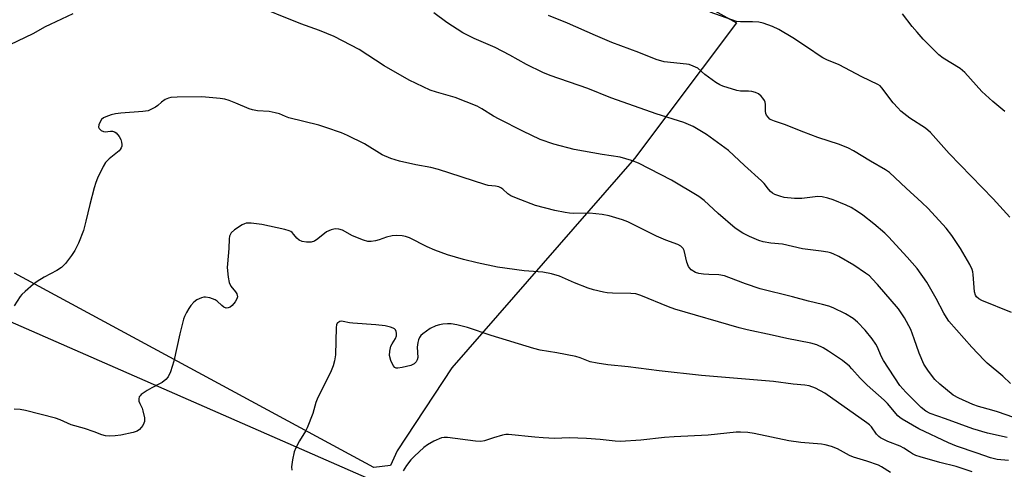
# Model space of a CAD drawing. Units: inches. Extents: x 1261770 to 1267770, y 581449 to 585450.
# Drawn here: x 1266988 to 1267303, y 581695 to 581839 of the extents above; entities that cross this region are included whole.
import ezdxf

# ---------------------------------------------------------------- set-up
doc = ezdxf.new("R2010")
doc.units = ezdxf.units.IN
doc.header["$MEASUREMENT"] = 0
for name, color, linetype in [('NTRL-Pasture Land', 2, 'Continuous'), ('NTRL-Trees', 3, 'Continuous'), ('Undefined', 1, 'Continuous')]:
    doc.layers.add(name, color=color, linetype=linetype)

msp = doc.modelspace()

# ---------------------------------------------------------------- linework, layer by layer
at = {"layer": 'NTRL-Pasture Land'}
msp.add_lwpolyline([(1266910.85, 581993.15), (1266996.18, 581947.7), (1267057.83, 581913.33), (1267146.94, 581878.33), (1267210.44, 581841.76), (1267217.29, 581837.89), (1267184.69, 581794.51), (1267126.17, 581727.5), (1267108.64, 581700.95), (1267106.52, 581696.17), (1267101.13, 581695.58), (1266986.11, 581757.79)], dxfattribs=at)
at = {"layer": 'NTRL-Trees'}
msp.add_polyline3d([(1266936.11, 581763.57, 0), (1267114.25, 581685.55, 0), (1267169.8, 581662.03, 0), (1267315.4, 581608.15, 0)], dxfattribs=at)
at = {"layer": 'Undefined'}
for points, elevation in [([(1267306.15, 581711.55), (1267300.95, 581713.39), (1267299.08, 581713.96), (1267294.84, 581715.05), (1267293.04, 581715.69), (1267288.55, 581717.79), (1267286.76, 581718.77), (1267282.43, 581722.19), (1267280.87, 581723.7), (1267278.81, 581726.44), (1267277.39, 581728.65), (1267275.83, 581732.21), (1267274.29, 581736.75), (1267273.13, 581739.73), (1267271.19, 581743.51), (1267269.19, 581746.35), (1267262.53, 581754.11), (1267260.84, 581755.98), (1267259.9, 581756.9), (1267258.69, 581757.81), (1267254.93, 581760.31), (1267250.12, 581763.11), (1267248.35, 581763.98), (1267247.4, 581764.31), (1267246.54, 581764.5), (1267244.5, 581764.82), (1267238.46, 581765.52), (1267232.08, 581767.05), (1267228.36, 581767.41), (1267225.83, 581767.8), (1267224.45, 581768.25), (1267221.45, 581769.52), (1267219.33, 581770.52), (1267216.95, 581772.13), (1267211.5, 581776.9), (1267206.98, 581781.01), (1267205.23, 581782.33), (1267196.54, 581787.51), (1267185.94, 581792.99), (1267183.74, 581793.83), (1267180.04, 581794.95), (1267174.28, 581795.7), (1267165.33, 581797.37), (1267158.86, 581799.02), (1267154.48, 581800.57), (1267148.87, 581803.17), (1267141.32, 581807.06), (1267139.52, 581808.06), (1267135.74, 581810.41), (1267134.25, 581811.19), (1267127.19, 581814), (1267121.21, 581815.73), (1267119.25, 581816.37), (1267112.48, 581819.55), (1267104.48, 581824.18), (1267096.47, 581829.38), (1267088.45, 581833.54), (1267083.76, 581835.45), (1267077.74, 581837.56), (1267061.89, 581843.98)], 556), ([(1267004.76, 581840.79), (1266997.44, 581837.4), (1266995.87, 581836.59), (1266991.96, 581834.36), (1266982.14, 581829.68)], 556), ([(1267305.09, 581722.45), (1267302.61, 581724.82), (1267297.67, 581728.97), (1267296.62, 581729.96), (1267292.69, 581734.09), (1267285.4, 581742.4), (1267284.56, 581743.55), (1267283.7, 581744.96), (1267281.34, 581749.66), (1267278.35, 581754.85), (1267275.19, 581759.28), (1267272.03, 581762.94), (1267266.04, 581769.41), (1267264.83, 581770.56), (1267261.31, 581773.6), (1267257.82, 581776.35), (1267256.12, 581777.55), (1267254.07, 581778.77), (1267252.45, 581779.51), (1267248.31, 581781.2), (1267246.61, 581781.76), (1267244.76, 581782.22), (1267243.38, 581782.32), (1267238.26, 581781.72), (1267235.88, 581781.71), (1267232.62, 581782.01), (1267231.24, 581782.4), (1267229.62, 581783), (1267228.88, 581783.4), (1267228.27, 581783.89), (1267227.55, 581784.67), (1267226.18, 581786.5), (1267225.39, 581787.35), (1267219.87, 581792.26), (1267214.73, 581797.07), (1267207.76, 581802.15), (1267203.42, 581804.74), (1267200.44, 581805.95), (1267191.64, 581808.81), (1267184.61, 581811.21), (1267177.11, 581813.94), (1267169.66, 581816.91), (1267157.68, 581821.05), (1267155.26, 581822.04), (1267150.02, 581824.56), (1267144.76, 581827.53), (1267140.07, 581829.96), (1267133.25, 581832.84), (1267129.63, 581834.71), (1267124.52, 581838), (1267120.4, 581841.06)], 558), ([(1267304.93, 581775.73), (1267299.57, 581781.55), (1267285.45, 581796.02), (1267279.45, 581802.79), (1267277.84, 581804.17), (1267272.86, 581807.43), (1267269.95, 581809.64), (1267268.97, 581810.64), (1267267.48, 581812.34), (1267263.92, 581817.04), (1267263.33, 581817.69), (1267262.66, 581818.19), (1267257.47, 581820.57), (1267250.26, 581824.43), (1267246.28, 581826.08), (1267245, 581826.7), (1267243.78, 581827.44), (1267240.75, 581829.55), (1267235.4, 581833.05), (1267230.85, 581835.74), (1267228.82, 581836.74), (1267225.87, 581837.75), (1267224.49, 581838.06), (1267222.43, 581838.18), (1267218.59, 581838.21), (1267217.36, 581838.36), (1267208.88, 581841.27)], 562), ([(1267303.26, 581809.51), (1267299.49, 581812.73), (1267295.97, 581815.94), (1267290.52, 581821.96), (1267288.95, 581823.26), (1267283.5, 581826.6), (1267282.13, 581827.67), (1267277.18, 581832.72), (1267275.16, 581834.92), (1267273.64, 581836.72), (1267270.56, 581840.75)], 564), ([(1267304.07, 581705.19), (1267297.77, 581706.56), (1267293.06, 581707.95), (1267284.24, 581711.18), (1267279.39, 581712.87), (1267278.01, 581713.58), (1267276.5, 581714.73), (1267271.56, 581719.64), (1267269.64, 581721.86), (1267264.38, 581729.8), (1267263.64, 581731.21), (1267262.47, 581734.04), (1267261.95, 581735.04), (1267260.75, 581736.72), (1267258.55, 581739.5), (1267256.12, 581742.1), (1267254.71, 581743.3), (1267252.25, 581744.72), (1267248.25, 581746.64), (1267246.89, 581747.17), (1267244.92, 581747.77), (1267240.41, 581748.78), (1267235.3, 581750.18), (1267224.87, 581752.77), (1267220.18, 581754.33), (1267214.91, 581756.42), (1267213.54, 581756.87), (1267211.65, 581757.24), (1267208.51, 581757.31), (1267206.73, 581757.47), (1267205.26, 581757.68), (1267204.17, 581758.01), (1267202.8, 581758.87), (1267202.24, 581759.43), (1267201.97, 581759.86), (1267201.4, 581761.32), (1267200.57, 581764.98), (1267200.22, 581765.7), (1267199.55, 581766.41), (1267198.53, 581766.93), (1267194.71, 581768.33), (1267191.72, 581769.58), (1267182.56, 581774.15), (1267180.84, 581774.87), (1267176.6, 581776.11), (1267174.31, 581776.53), (1267170.24, 581776.95), (1267165.2, 581776.88), (1267163.86, 581776.95), (1267162.42, 581777.16), (1267159.17, 581777.79), (1267152.93, 581779.45), (1267146.9, 581781.73), (1267145.02, 581782.52), (1267144.09, 581783.13), (1267142.53, 581784.68), (1267141.88, 581785.08), (1267141.18, 581785.36), (1267140.15, 581785.61), (1267137.84, 581785.86), (1267136.7, 581786.11), (1267121.86, 581790.95), (1267119.37, 581791.54), (1267114.6, 581792.49), (1267109.39, 581793.65), (1267107.96, 581794), (1267106.62, 581794.45), (1267103.78, 581795.66), (1267098.15, 581799.15), (1267092.71, 581801.85), (1267090.84, 581802.67), (1267085.76, 581804.44), (1267083.55, 581805.1), (1267073.96, 581807.54), (1267072.86, 581807.92), (1267070.99, 581808.72), (1267069.61, 581809.12), (1267067.62, 581809.5), (1267063.94, 581809.77), (1267062.31, 581810.04), (1267061.25, 581810.4), (1267057.01, 581812.18), (1267054.81, 581813), (1267053.41, 581813.42), (1267051.95, 581813.65), (1267046.04, 581814.17), (1267038.14, 581814.13), (1267036.16, 581814), (1267035.36, 581813.79), (1267034.35, 581813.31), (1267033.18, 581812.52), (1267031.95, 581811.42), (1267031.26, 581810.92), (1267029.98, 581810.23), (1267028.91, 581809.78), (1267028.06, 581809.58), (1267027.2, 581809.47), (1267020.16, 581809.01), (1267018.41, 581808.81), (1267017, 581808.43), (1267015.35, 581807.85), (1267014.59, 581807.47), (1267013.98, 581806.91), (1267013.51, 581806.21), (1267013.05, 581805.22), (1267012.96, 581804.52), (1267013.14, 581804.1), (1267013.85, 581803.39), (1267014.55, 581803.06), (1267015.1, 581803.01), (1267016.85, 581803.18), (1267017.42, 581803.17), (1267018.12, 581802.96), (1267018.59, 581802.64), (1267019.58, 581801.56), (1267020.14, 581800.55), (1267020.34, 581799.74), (1267020.42, 581798.92), (1267020.39, 581798.38), (1267020.27, 581797.92), (1267019.94, 581797.35), (1267019.56, 581796.92), (1267016.39, 581794.32), (1267015.2, 581793.14), (1267014.45, 581791.89), (1267012.64, 581788.17), (1267012.08, 581786.81), (1267011.59, 581785.13), (1267010.15, 581779.74), (1267008.93, 581774.42), (1267008.12, 581771.42), (1267006.57, 581767.37), (1267005.35, 581765.02), (1267004.36, 581763.37), (1267002.37, 581760.85), (1267001.13, 581759.62), (1266999.63, 581758.67), (1266995.57, 581756.46), (1266993.37, 581755.11), (1266992.19, 581754.23), (1266989.48, 581751.92), (1266988.4, 581750.91), (1266987.85, 581750.25), (1266985.97, 581747.33)], 554), ([(1267304.49, 581697.83), (1267300.83, 581698.17), (1267298.73, 581698.63), (1267294.46, 581700.18), (1267287.82, 581702.44), (1267285.29, 581703.42), (1267275.78, 581707.93), (1267270.35, 581711.02), (1267269.63, 581711.53), (1267269.02, 581712.12), (1267265.66, 581716.06), (1267264.67, 581717.11), (1267259.21, 581721.96), (1267256.9, 581724.16), (1267254.32, 581727.19), (1267253.54, 581727.96), (1267251.24, 581729.78), (1267246.84, 581732.82), (1267245.09, 581733.86), (1267243.03, 581734.86), (1267241.13, 581735.39), (1267233.42, 581736.9), (1267228.72, 581737.95), (1267220.71, 581739.6), (1267218.24, 581740.22), (1267197.61, 581746.29), (1267195.56, 581747.03), (1267186.74, 581750.58), (1267185.12, 581751.1), (1267183.44, 581751.3), (1267177.64, 581751.37), (1267175.92, 581751.51), (1267174.76, 581751.69), (1267171.56, 581752.45), (1267169.85, 581752.96), (1267165.45, 581754.65), (1267160.62, 581756.81), (1267158.12, 581757.53), (1267155.27, 581758.11), (1267149.33, 581758.47), (1267140.73, 581759.73), (1267134.31, 581761.11), (1267129.84, 581762.18), (1267124.8, 581763.66), (1267120.74, 581765.13), (1267118.24, 581766.2), (1267112.56, 581769.07), (1267111.32, 581769.52), (1267110.23, 581769.74), (1267108.46, 581769.85), (1267106.99, 581769.7), (1267105.27, 581769.31), (1267102.82, 581768.43), (1267101.72, 581768.12), (1267100.33, 581767.93), (1267099.22, 581767.94), (1267097.85, 581768.33), (1267094.35, 581769.77), (1267091.08, 581771.52), (1267089.95, 581771.85), (1267088.8, 581771.96), (1267087.49, 581771.66), (1267086, 581771), (1267083.27, 581768.74), (1267082.12, 581767.98), (1267081.05, 581767.71), (1267079.62, 581767.67), (1267078.22, 581767.86), (1267077.28, 581768.34), (1267076.45, 581769.01), (1267075.59, 581770.17), (1267075.04, 581770.77), (1267074.6, 581771.09), (1267074.09, 581771.33), (1267072.68, 581771.72), (1267065.34, 581773.34), (1267061.91, 581773.73), (1267060.22, 581773.75), (1267059.69, 581773.61), (1267058.94, 581773.24), (1267056.54, 581771.63), (1267055.49, 581770.72), (1267055.21, 581770.3), (1267054.97, 581769.59), (1267054.87, 581768.79), (1267054.73, 581765.68), (1267054.26, 581760.74), (1267054.23, 581759.59), (1267054.53, 581756.46), (1267054.84, 581754.8), (1267055.41, 581753.6), (1267056.88, 581751.81), (1267057.28, 581751.13), (1267057.47, 581750.24), (1267057.29, 581749.53), (1267056.7, 581748.58), (1267055.78, 581747.46), (1267055.17, 581746.9), (1267054.53, 581746.62), (1267053.87, 581746.61), (1267053.12, 581746.93), (1267052.43, 581747.45), (1267051.01, 581748.82), (1267050.3, 581749.27), (1267048.67, 581749.85), (1267047.27, 581750.13), (1267046.73, 581750.1), (1267045.96, 581749.89), (1267044.47, 581749.19), (1267043.55, 581748.47), (1267042.53, 581747.38), (1267041.88, 581746.42), (1267041.16, 581745.16), (1267040.52, 581743.86), (1267040.22, 581743.06), (1267039.01, 581738.38), (1267037.14, 581729.62), (1267035.99, 581726.21), (1267035.27, 581724.59), (1267034.51, 581723.71), (1267033.34, 581722.8), (1267032.33, 581722.2), (1267030.02, 581721.06), (1267028.55, 581720.17), (1267026.67, 581718.9), (1267026.28, 581718.55), (1267025.99, 581718.14), (1267025.84, 581717.49), (1267025.89, 581716.78), (1267026.16, 581716.05), (1267026.93, 581714.58), (1267027.22, 581713.75), (1267027.67, 581711.43), (1267027.66, 581710.3), (1267027.5, 581709.79), (1267027.13, 581709.06), (1267026.13, 581707.75), (1267025.31, 581707.19), (1267024.07, 581706.75), (1267020.09, 581705.95), (1267018.35, 581705.68), (1267016.59, 581705.55), (1267015.16, 581705.71), (1267014.04, 581706), (1267011.57, 581706.95), (1267008.49, 581708), (1267004.23, 581709.27), (1267000.72, 581710.79), (1266999.15, 581711.34), (1266989.56, 581713.84), (1266987.86, 581714.15), (1266985.95, 581714.22)], 552), ([(1267292.79, 581694.16), (1267287.71, 581695.84), (1267282.42, 581697.19), (1267276.13, 581698.96), (1267274.73, 581699.44), (1267273.69, 581699.94), (1267272.7, 581700.53), (1267270.96, 581701.75), (1267269.77, 581702.41), (1267265.85, 581703.91), (1267263.51, 581705.01), (1267262.88, 581705.48), (1267262.18, 581706.22), (1267260.56, 581708.62), (1267259.97, 581709.19), (1267259.07, 581709.89), (1267245.62, 581719.34), (1267242.65, 581720.96), (1267240.56, 581721.69), (1267239.19, 581721.94), (1267235.47, 581722.28), (1267229.19, 581723.04), (1267206.15, 581725), (1267192.53, 581726.47), (1267182.66, 581727.75), (1267176.17, 581728.38), (1267172.72, 581728.93), (1267170.46, 581729.4), (1267167.3, 581730.64), (1267165.88, 581731.06), (1267159.79, 581732.25), (1267154.4, 581733.17), (1267152.44, 581733.64), (1267138.78, 581737.79), (1267131.19, 581740.4), (1267127.7, 581741.23), (1267125.94, 581741.56), (1267124.77, 581741.59), (1267123.31, 581741.46), (1267122.17, 581741.24), (1267121.05, 581740.89), (1267119.19, 581740.08), (1267116.87, 581738.4), (1267116.25, 581737.84), (1267115.76, 581737.17), (1267115.44, 581736.39), (1267115.22, 581735.55), (1267115.03, 581734.12), (1267115.22, 581730.8), (1267115.09, 581730.05), (1267114.76, 581729.4), (1267114.04, 581728.7), (1267113.06, 581728.23), (1267110.26, 581727.52), (1267108.88, 581727.33), (1267108.36, 581727.41), (1267107.88, 581727.62), (1267107.34, 581728.18), (1267106.64, 581729.76), (1267106.21, 581731.46), (1267106.27, 581732.83), (1267106.64, 581734.43), (1267107.01, 581735.17), (1267108.09, 581736.81), (1267108.4, 581737.72), (1267108.44, 581738.54), (1267108.36, 581739.07), (1267108.1, 581739.62), (1267107.77, 581739.94), (1267107.31, 581740.2), (1267106.5, 581740.49), (1267104.78, 581740.88), (1267101.83, 581741.18), (1267094.45, 581741.72), (1267093.34, 581741.89), (1267091.31, 581742.34), (1267090.8, 581742.36), (1267090.27, 581742.26), (1267089.59, 581741.89), (1267089.43, 581741.71), (1267089.22, 581741.25), (1267089.08, 581740.42), (1267088.85, 581731.62), (1267088.56, 581729.69), (1267088.16, 581728.11), (1267087.5, 581726.52), (1267082.98, 581717.4), (1267082.6, 581716.34), (1267081.62, 581712.83), (1267079.81, 581708.24), (1267079.28, 581707.23), (1267077.33, 581704.15), (1267076.15, 581701.88), (1267075.6, 581700.59), (1267075.07, 581698.07), (1267074.82, 581695.8), (1267074.94, 581694.66)], 550), ([(1267266.71, 581693.93), (1267263.81, 581695.76), (1267262.79, 581696.3), (1267259.11, 581697.55), (1267254.76, 581698.83), (1267253.5, 581699.42), (1267249.67, 581701.52), (1267247.74, 581702.24), (1267245.72, 581702.8), (1267244.57, 581703.03), (1267237.96, 581703.53), (1267234.06, 581704.08), (1267223.03, 581706.4), (1267220.98, 581706.73), (1267218.59, 581706.89), (1267217.19, 581706.87), (1267208.28, 581705.89), (1267197.4, 581705.39), (1267194.25, 581705.13), (1267186.71, 581704.31), (1267180.23, 581703.87), (1267178.44, 581703.95), (1267173.69, 581704.49), (1267169.25, 581704.86), (1267163.72, 581705.06), (1267159.03, 581704.87), (1267155.45, 581705.06), (1267152.78, 581705.27), (1267144.35, 581706.18), (1267143.48, 581706.13), (1267142.34, 581705.88), (1267139.5, 581705.05), (1267136.56, 581704.05), (1267135.47, 581703.87), (1267133.74, 581703.99), (1267124.78, 581705.19), (1267123.65, 581705.22), (1267122.82, 581705.05), (1267120.42, 581703.96), (1267118.36, 581702.83), (1267117.23, 581701.94), (1267114.21, 581699.22), (1267113.02, 581697.99), (1267111.66, 581696.19), (1267110.61, 581694.53)], 548)]:
    msp.add_lwpolyline(points, dxfattribs=dict(at, elevation=elevation))
msp.add_polyline3d([(1267305.4, 581745.15, 560), (1267295.92, 581749.05, 560), (1267294.94, 581749.56, 560), (1267294.23, 581750.14, 560), (1267293.84, 581750.75, 560), (1267293.57, 581751.75, 560), (1267293.14, 581757.35, 560), (1267293.03, 581758.18, 560), (1267292.81, 581758.99, 560), (1267292.03, 581760.56, 560), (1267289.12, 581765.66, 560), (1267286.31, 581769.78, 560), (1267284.52, 581772.13, 560), (1267278.76, 581778.46, 560), (1267276.75, 581780.43, 560), (1267271.67, 581784.98, 560), (1267266.3, 581790.03, 560), (1267265.07, 581790.88, 560), (1267260.25, 581793.59, 560), (1267254.84, 581796.95, 560), (1267253.18, 581797.81, 560), (1267250.31, 581798.96, 560), (1267243.39, 581801.22, 560), (1267238.91, 581802.88, 560), (1267232.73, 581805.32, 560), (1267229.49, 581806.37, 560), (1267228.48, 581806.8, 560), (1267228.01, 581807.11, 560), (1267227.43, 581807.69, 560), (1267226.97, 581808.36, 560), (1267226.77, 581808.86, 560), (1267226.66, 581809.63, 560), (1267226.65, 581811.77, 560), (1267226.5, 581812.48, 560), (1267226.27, 581813.02, 560), (1267225.81, 581813.77, 560), (1267225.27, 581814.46, 560), (1267224.4, 581815.16, 560), (1267223.37, 581815.62, 560), (1267222.29, 581815.94, 560), (1267221.16, 581816.04, 560), (1267218.57, 581816.07, 560), (1267217.44, 581816.24, 560), (1267213, 581817.6, 560), (1267211.95, 581818.06, 560), (1267210.73, 581818.83, 560), (1267207.16, 581821.36, 560), (1267204.99, 581823.34, 560), (1267203.49, 581824.07, 560), (1267202.16, 581824.52, 560), (1267201.3, 581824.69, 560), (1267194.21, 581825.43, 560), (1267191.65, 581826.13, 560), (1267186.08, 581828.38, 560), (1267177.4, 581831.6, 560), (1267172.19, 581833.82, 560), (1267163.19, 581837.8, 560), (1267157.14, 581840.22, 560)], dxfattribs=at)

doc.saveas('drawing.dxf')
